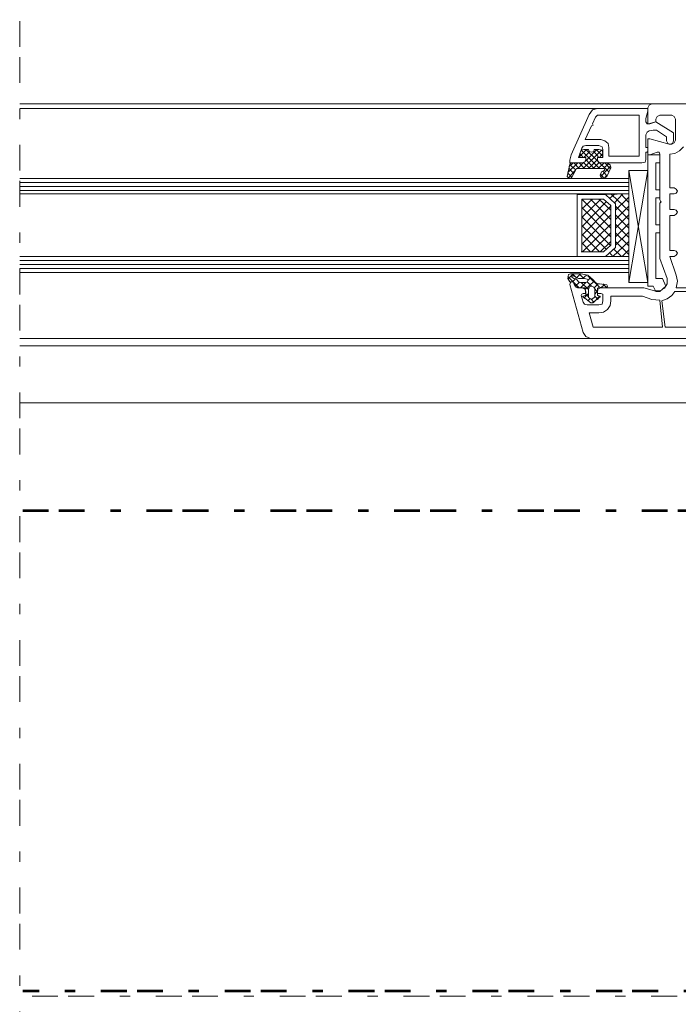
# Model space of a CAD drawing. Units: inches. Extents: x 10 to 2289, y 10 to 832.
# Drawn here: x 1047 to 1175, y 450 to 641 of the extents above; entities that cross this region are included whole.
import ezdxf

# ---------------------------------------------------------------- set-up
doc = ezdxf.new("R2010")
doc.units = ezdxf.units.IN
doc.header["$MEASUREMENT"] = 0
for name, pattern in [('AI-Linetype-10', [24, 5, -2, 5, -5, 2, -5]), ('AI-Linetype-5', [24, 5, -2, 5, -5, 2, -5]), ('AI-Linetype-7', [24, 5, -2, 5, -5, 2, -5])]:
    doc.linetypes.add(name, pattern=pattern)
doc.layers.add('Layer 1', color=7, linetype='Continuous')

# ---------------------------------------------------------------- blocks, each defined once
blk = doc.blocks.new('block 6')
at = {"layer": 'Layer 1', "color": 7, "lineweight": 9, "true_color": 0xffffff}
for points in [[(1047.09, 624.81), (1169.62, 624.81)], [(1170.38, 621.87), (1170.38, 621.35), (1169.23, 620.97), (1168.85, 620.97), (1168.85, 624.04), (1169.1, 624.56), (1169.62, 624.81), (1213.58, 624.81), (1214.22, 624.56), (1214.86, 624.04), (1215.12, 623.4), (1215.75, 614.94), (1213.45, 614.94), (1212.93, 615.2), (1212.68, 615.71)], [(1047.09, 623.92), (1159.1, 623.92)], [(1156.03, 616.23), (1155.39, 614.43), (1156.8, 614.43), (1156.8, 614.05), (1156.54, 613.53), (1156.03, 613.41), (1153.72, 613.41), (1153.72, 613.92), (1153.98, 614.94), (1157.44, 622.76), (1158.08, 623.66), (1159.1, 623.92), (1168.85, 623.92)], [(1158.08, 620.97), (1158.72, 622.25), (1159.1, 622.63), (1167.18, 622.63), (1167.18, 614.69), (1161.28, 614.69), (1161.28, 616.36)], [(1168.85, 623.92), (1168.85, 623.4), (1168.46, 621.99), (1168.46, 621.35)], [(1170.38, 621.87), (1170.64, 622.38), (1171.15, 622.63)], [(1173.46, 622.63), (1171.15, 622.63)], [(1173.46, 622.63), (1173.97, 622.38), (1174.23, 621.87)], [(1159.75, 617.89), (1156.67, 617.89), (1157.95, 620.58), (1158.21, 620.71), (1158.08, 620.97)], [(1168.97, 620.97), (1168.72, 620.97), (1168.46, 621.35)], [(1168.97, 620.97), (1170.38, 621.35), (1173.84, 619.17), (1173.84, 617.64), (1173.59, 617.12), (1173.07, 617), (1172.69, 617.12), (1172.43, 617.64), (1172.43, 618.41), (1170.51, 619.69), (1169.87, 619.69), (1169.1, 619.56)], [(1174.23, 617.77), (1174.23, 621.87)], [(1168.46, 618.79), (1168.46, 616.36), (1168.85, 616.36), (1168.85, 615.59), (1168.72, 615.46), (1168.46, 615.46), (1168.46, 614.05), (1168.33, 613.53), (1167.69, 613.41), (1159.75, 613.41), (1159.23, 613.53), (1159.1, 614.05), (1159.1, 614.43), (1160.13, 614.43), (1160.13, 615.97)], [(1168.46, 618.79), (1168.72, 619.3), (1169.1, 619.56)], [(1156.03, 616.23), (1156.29, 616.61), (1156.8, 616.74)], [(1159.36, 616.74), (1156.8, 616.74)], [(1159.36, 616.74), (1160, 616.48), (1160.13, 615.97)], [(1159.75, 617.89), (1160.51, 617.64), (1161.16, 617.12), (1161.28, 616.36)], [(1170.64, 615.46), (1169.23, 614.94), (1168.85, 614.94), (1168.85, 618.02), (1169.23, 618.02), (1172.95, 617), (1173.46, 617)], [(1174.23, 617.77), (1173.97, 617.25), (1173.46, 617)], [(1156.8, 614.05), (1156.8, 614.43), (1155.9, 614.43), (1155.65, 614.56), (1155.65, 615.2), (1155.9, 615.84), (1156.41, 615.97), (1157.31, 615.97)], [(1155.65, 614.69), (1156.93, 615.97)], [(1155.65, 615.2), (1156.29, 614.43)], [(1155.9, 615.84), (1159.49, 612.25)], [(1156.29, 612.25), (1159.87, 615.84)], [(1156.41, 614.43), (1157.57, 615.59)], [(1156.67, 613.66), (1158.98, 615.97)], [(1156.8, 615.97), (1161.28, 611.61)], [(1158.46, 615.97), (1158.34, 615.59), (1157.95, 615.46), (1157.44, 615.59), (1157.31, 615.97)], [(1158.34, 615.59), (1159.36, 614.43)], [(1158.46, 615.97), (1159.36, 615.97), (1160, 615.84), (1160.13, 615.2), (1160.13, 614.56), (1160, 614.43), (1159.1, 614.43), (1159.1, 614.05)], [(1158.85, 615.97), (1160.13, 614.69)], [(1159.49, 614.43), (1160.13, 615.2)], [(1171.15, 614.94), (1168.85, 614.94)], [(1168.85, 614.94), (1168.85, 589.44)], [(1171.15, 614.94), (1171.15, 613.41), (1170.38, 613.41)], [(1170.64, 615.46), (1171.02, 615.46), (1171.15, 615.07)], [(1171.28, 605.97), (1171.15, 606.23), (1171.15, 615.07)], [(1175.77, 616.48), (1175, 615.71), (1174.1, 615.2), (1173.07, 615.07)], [(1173.97, 608.54), (1173.07, 608.54), (1173.07, 615.07)], [(1154.88, 612), (1154.11, 610.59), (1153.85, 610.33), (1153.47, 610.46), (1153.21, 610.71), (1153.72, 613.15), (1153.85, 613.28), (1153.98, 613.41), (1156.03, 613.41)], [(1153.34, 611.48), (1155.26, 613.41)], [(1153.59, 612.64), (1154.36, 613.41)], [(1153.72, 613.02), (1154.88, 612)], [(1154.49, 613.41), (1155.52, 612.25)], [(1155.26, 612.25), (1156.41, 613.53)], [(1155.52, 613.41), (1156.54, 612.25)], [(1156.8, 614.05), (1156.54, 613.53), (1156.03, 613.41)], [(1156.41, 613.41), (1157.57, 612.25)], [(1156.8, 614.05), (1158.46, 612.25)], [(1157.31, 612.25), (1159.1, 614.05)], [(1158.21, 612.25), (1159.36, 613.41)], [(1159.75, 613.41), (1159.23, 613.53), (1159.1, 614.05)], [(1159.23, 612.25), (1160.39, 613.41)], [(1160.9, 613.41), (1161.54, 613.02), (1161.67, 612.38), (1160.9, 610.71), (1160.51, 610.46), (1160.13, 610.33), (1159.75, 610.59), (1159.62, 610.97), (1159.87, 611.61), (1160.39, 611.87)], [(1160.9, 613.41), (1159.75, 613.41)], [(1159.75, 610.71), (1161.67, 612.77)], [(1160.26, 612.25), (1161.28, 613.28)], [(1160.51, 613.41), (1161.54, 612.25)], [(1170.38, 608.15), (1170.38, 613.41)], [(1153.34, 611.36), (1154.11, 610.59)], [(1153.47, 610.46), (1154.75, 611.87)], [(1153.59, 612.25), (1154.49, 611.23)], [(1154.88, 612), (1155, 612.25), (1155.26, 612.25)], [(1160.26, 612.25), (1155.26, 612.25)], [(1159.75, 611.1), (1160.39, 610.33)], [(1160.13, 611.74), (1160.9, 610.84)], [(1160.26, 612.25), (1160.39, 612.25), (1160.51, 612), (1160.39, 611.87)], [(1160.39, 610.33), (1160.9, 610.97)], [(1165.13, 611.87), (1165.13, 590.21), (1168.85, 611.87)], [(1168.85, 611.87), (1165.13, 611.87)], [(1165.13, 611.87), (1168.85, 590.21)], [(1047.09, 610.33), (1165.13, 610.33)], [(1047.09, 609.56), (1165.13, 609.56)], [(1047.09, 608.79), (1165.13, 608.79)], [(1047.09, 608.02), (1165.13, 608.02)], [(1047.09, 607.38), (1165.13, 607.38)], [(1155.13, 595.21), (1155.13, 607.25), (1160.64, 607.25), (1162.57, 605.46), (1162.57, 597), (1160.64, 595.21), (1155.13, 595.21)], [(1160.51, 607.25), (1160.64, 607.25)], [(1165.13, 607.38), (1160.64, 607.25), (1162.57, 605.46), (1162.57, 597), (1160.64, 595.21), (1165.13, 595.21), (1165.13, 607.38)], [(1162.31, 607.25), (1161.41, 606.49)], [(1165.13, 604.05), (1161.8, 607.25)], [(1163.98, 607.38), (1162.31, 605.59)], [(1165.13, 605.72), (1163.59, 607.38)], [(1170.38, 608.15), (1171.15, 608.15), (1171.15, 606.61)], [(1173.97, 604.31), (1173.07, 604.31), (1173.07, 607.38), (1173.97, 607.38)], [(1173.97, 608.54), (1174.36, 608.28), (1174.61, 607.9), (1174.36, 607.51), (1173.97, 607.38)], [(1156.29, 606.36), (1156.03, 606.1)], [(1158.08, 606.36), (1156.03, 604.44)], [(1159.75, 606.36), (1156.03, 602.77)], [(1161.67, 600.72), (1156.03, 606.36)], [(1156.03, 596.1), (1156.03, 606.36), (1160.26, 606.36), (1161.67, 605.08), (1161.67, 597.39), (1160.26, 596.1), (1156.03, 596.1)], [(1160.77, 605.85), (1156.03, 600.97)], [(1161.67, 602.38), (1157.7, 606.36)], [(1161.67, 604.18), (1159.36, 606.36)], [(1161.67, 605.08), (1161.54, 605.08)], [(1165.13, 606.74), (1162.57, 604.18)], [(1170.38, 601.36), (1170.38, 606.61)], [(1171.15, 606.61), (1170.38, 606.61)], [(1172.56, 590.98), (1171.15, 594.82), (1171.15, 605.59), (1171.28, 605.72)], [(1171.28, 605.97), (1171.41, 605.85), (1171.28, 605.72)], [(1161.67, 604.95), (1156.03, 599.31)], [(1161.67, 599.05), (1156.03, 604.69)], [(1161.67, 603.28), (1156.03, 597.64)], [(1165.13, 604.95), (1162.57, 602.38)], [(1165.13, 602.38), (1162.57, 604.95)], [(1165.13, 603.28), (1162.57, 600.72)], [(1165.13, 600.72), (1162.57, 603.28)], [(1173.97, 596.36), (1173.07, 596.36), (1173.07, 603.15), (1173.97, 603.15)], [(1173.97, 604.31), (1174.36, 604.18), (1174.61, 603.79), (1174.36, 603.41), (1173.97, 603.15)], [(1161.54, 597.39), (1156.03, 602.9)], [(1161.67, 601.49), (1156.16, 596.1)], [(1165.13, 601.62), (1162.57, 599.05)], [(1165.13, 598.92), (1162.57, 601.49)], [(1171.15, 601.36), (1171.15, 599.82), (1170.38, 599.82)], [(1171.15, 601.36), (1170.38, 601.36)], [(1160.77, 596.62), (1156.03, 601.23)], [(1159.49, 596.1), (1156.03, 599.56)], [(1161.67, 599.82), (1157.95, 596.1)], [(1165.13, 599.95), (1162.57, 597.39)], [(1165.13, 597.26), (1162.57, 599.82)], [(1170.38, 590.98), (1170.38, 599.82)], [(1157.7, 596.1), (1156.03, 597.9)], [(1161.67, 598.15), (1159.62, 596.1)], [(1165.13, 598.15), (1162.05, 595.21)], [(1165.13, 595.59), (1162.57, 598.15)], [(1155.9, 596.1), (1156.03, 596.1)], [(1162.05, 595.21), (1161.41, 595.98)], [(1163.72, 595.21), (1162.18, 596.74)], [(1165.13, 596.49), (1163.85, 595.21)], [(1173.97, 596.36), (1174.36, 596.23), (1174.61, 595.85), (1174.36, 595.46), (1173.97, 595.21)], [(1047.09, 595.21), (1165.13, 595.21)], [(1047.09, 594.44), (1165.13, 594.44)], [(1047.09, 593.67), (1165.13, 593.67)], [(1174.36, 591.62), (1173.07, 595.21), (1173.97, 595.21)], [(1191.53, 594.57), (1198.84, 594.57), (1198.84, 588.93), (1196.91, 589.18), (1174.36, 589.18)], [(1047.09, 592.9), (1165.13, 592.9)], [(1047.09, 592.13), (1165.13, 592.13)], [(1153.34, 590.85), (1154.36, 591.88)], [(1153.72, 590.34), (1153.34, 590.98), (1153.47, 591.75)], [(1155.9, 591.88), (1153.85, 591.88), (1153.47, 591.75)], [(1154.24, 591.88), (1155, 591.11)], [(1155, 591.11), (1155.77, 591.88)], [(1155.52, 591.88), (1156.41, 590.98)], [(1155.9, 591.88), (1157.18, 591.62), (1158.21, 590.72)], [(1153.34, 591.36), (1155.52, 589.18)], [(1198.07, 581.24), (1200.25, 581.62), (1200.5, 581.5), (1200.63, 581.24), (1200.63, 579.32), (1157.7, 579.32), (1156.8, 579.7), (1156.29, 580.47), (1153.72, 589.82), (1153.85, 590.21), (1153.98, 590.34), (1154.36, 590.34), (1154.49, 590.08), (1154.62, 589.82)], [(1153.72, 590.34), (1154.11, 590.34), (1154.49, 590.21), (1154.49, 589.95)], [(1154.49, 590.98), (1154.11, 591.23), (1154.11, 591.36), (1154.24, 591.49), (1154.36, 591.49)], [(1154.24, 590.34), (1154.88, 590.98)], [(1156.54, 590.98), (1155.39, 590.98), (1154.36, 591.49)], [(1154.49, 590.98), (1155, 590.85), (1155.39, 590.34)], [(1155.26, 589.18), (1154.75, 589.44), (1154.49, 589.95)], [(1155.26, 589.18), (1154.88, 589.31), (1154.62, 589.82)], [(1154.75, 589.44), (1155.52, 590.21)], [(1156.54, 590.98), (1157.05, 590.85), (1157.18, 590.59), (1157.05, 590.34), (1156.8, 590.21), (1155.77, 590.21), (1155.39, 590.34)], [(1155.77, 589.18), (1156.8, 590.21)], [(1155.9, 590.21), (1157.31, 588.8)], [(1156.16, 590.98), (1156.93, 591.62)], [(1156.67, 588.8), (1158.46, 590.47)], [(1157.05, 590.34), (1157.95, 589.44)], [(1157.18, 591.49), (1159.49, 589.31)], [(1157.18, 590.59), (1157.82, 591.23)], [(1160.9, 589.7), (1159.49, 589.95), (1159.23, 589.95), (1158.72, 590.21), (1158.21, 590.72)], [(1158.46, 589.18), (1159.23, 589.95)], [(1159.87, 589.31), (1160.51, 589.82)], [(1160.13, 589.95), (1160.9, 589.18)], [(1165.13, 590.21), (1168.85, 590.21)], [(1172.56, 590.98), (1172.56, 589.95), (1172.05, 589.06), (1171.15, 588.54), (1170.13, 588.54)], [(1171.67, 590.98), (1170.38, 590.98)], [(1171.67, 590.98), (1172.31, 589.44), (1171.15, 588.41)], [(1174.36, 591.62), (1174.61, 590.47), (1174.36, 589.18)], [(1155.26, 589.18), (1156.03, 589.18), (1156.54, 588.93), (1156.8, 588.41), (1156.8, 588.03), (1156.29, 588.03)], [(1155.26, 589.18), (1156.67, 589.18), (1156.67, 589.06), (1156.8, 587.77), (1156.8, 587.65), (1156.67, 587.65), (1156.29, 587.52)], [(1155.9, 587.65), (1156.03, 587.9), (1156.29, 588.03)], [(1156.41, 587.13), (1157.31, 588.03)], [(1156.8, 587.9), (1157.31, 587.39)], [(1158.46, 587.26), (1157.95, 586.88), (1157.31, 587.26), (1157.31, 588.8), (1157.44, 589.31), (1157.95, 589.44), (1158.34, 589.31), (1158.59, 588.8), (1158.59, 587.39), (1158.46, 587.26)], [(1158.59, 588.93), (1159.1, 588.29)], [(1158.59, 587.9), (1159.1, 588.54)], [(1159.49, 587.52), (1159.23, 587.65), (1159.1, 587.65), (1159.1, 589.06), (1159.23, 589.18), (1159.49, 589.31), (1160.64, 589.18)], [(1159.75, 588.03), (1159.1, 588.03), (1159.1, 588.41), (1159.23, 588.93), (1159.75, 589.18), (1168.08, 589.18), (1170.13, 588.54)], [(1159.75, 588.03), (1160.13, 587.9), (1160.13, 587.65)], [(1160.9, 589.7), (1161.03, 589.44), (1160.9, 589.31), (1160.64, 589.18)], [(1169.87, 589.44), (1168.85, 589.44)], [(1169.87, 589.44), (1170.38, 588.41), (1171.15, 588.41)], [(1174.1, 588.41), (1173.46, 587.65), (1172.56, 587), (1171.54, 586.62)], [(1174.1, 588.41), (1195.76, 588.41), (1195.76, 581.5), (1172.18, 581.5), (1171.54, 586.62)], [(1155.9, 587.65), (1156.29, 586.36)], [(1156.29, 587.39), (1156.16, 587.39), (1156.29, 587.52)], [(1156.29, 587.39), (1157.82, 586.24), (1158.08, 586.24), (1159.62, 587.39)], [(1157.05, 585.85), (1156.54, 585.98), (1156.29, 586.36)], [(1157.18, 586.62), (1157.57, 587)], [(1167.82, 587.52), (1169.62, 586.88), (1171.15, 586.75), (1171.67, 581.5), (1158.21, 581.5), (1157.44, 584.31), (1159.36, 584.31)], [(1157.82, 587), (1158.34, 586.36)], [(1158.21, 586.24), (1159.49, 587.52)], [(1158.59, 587.52), (1159.23, 586.88)], [(1160.13, 586.62), (1160, 585.98), (1159.36, 585.85)], [(1161.67, 586.62), (1161.54, 585.72), (1161.03, 584.95), (1160.26, 584.44), (1159.36, 584.31)], [(1159.49, 587.52), (1159.62, 587.52), (1159.62, 587.39)], [(1160.13, 586.62), (1160.13, 587.65)], [(1161.67, 586.62), (1161.67, 587.52), (1167.82, 587.52)], [(1157.05, 585.85), (1159.36, 585.85)], [(1047.09, 579.32), (1157.7, 579.32)], [(1047.09, 577.91), (1194.99, 577.91)], [(1047.09, 566.88), (1198.58, 566.88)]]:
    blk.add_lwpolyline(points, dxfattribs=at)
blk = doc.blocks.new('block 4')
at = {"layer": 'Layer 1', "color": 7, "linetype": 'AI-Linetype-5', "lineweight": 9, "true_color": 0xffffff}
blk.add_lwpolyline([(1047.09, 436.87), (1047.09, 712.79)], dxfattribs=at)
at = {"layer": 'Layer 1', "color": 166, "linetype": 'AI-Linetype-7', "lineweight": 53, "true_color": 0x00167c}
blk.add_lwpolyline([(1047.67, 546), (1242.83, 546), (1242.83, 452.82), (1047.67, 452.82)], dxfattribs=at)
at = {"layer": 'Layer 1', "color": 7, "linetype": 'AI-Linetype-10', "lineweight": 9, "true_color": 0xffffff}
blk.add_lwpolyline([(1373.5, 451.85), (1047.09, 451.85)], dxfattribs=at)
at = {"layer": 'Layer 1'}
blk.add_blockref('block 6', (0, 0), dxfattribs=at)

msp = doc.modelspace()

# ---------------------------------------------------------------- block references
at = {"layer": 'Layer 1'}
msp.add_blockref('block 4', (0, 0), dxfattribs=at)

doc.saveas('drawing.dxf')
